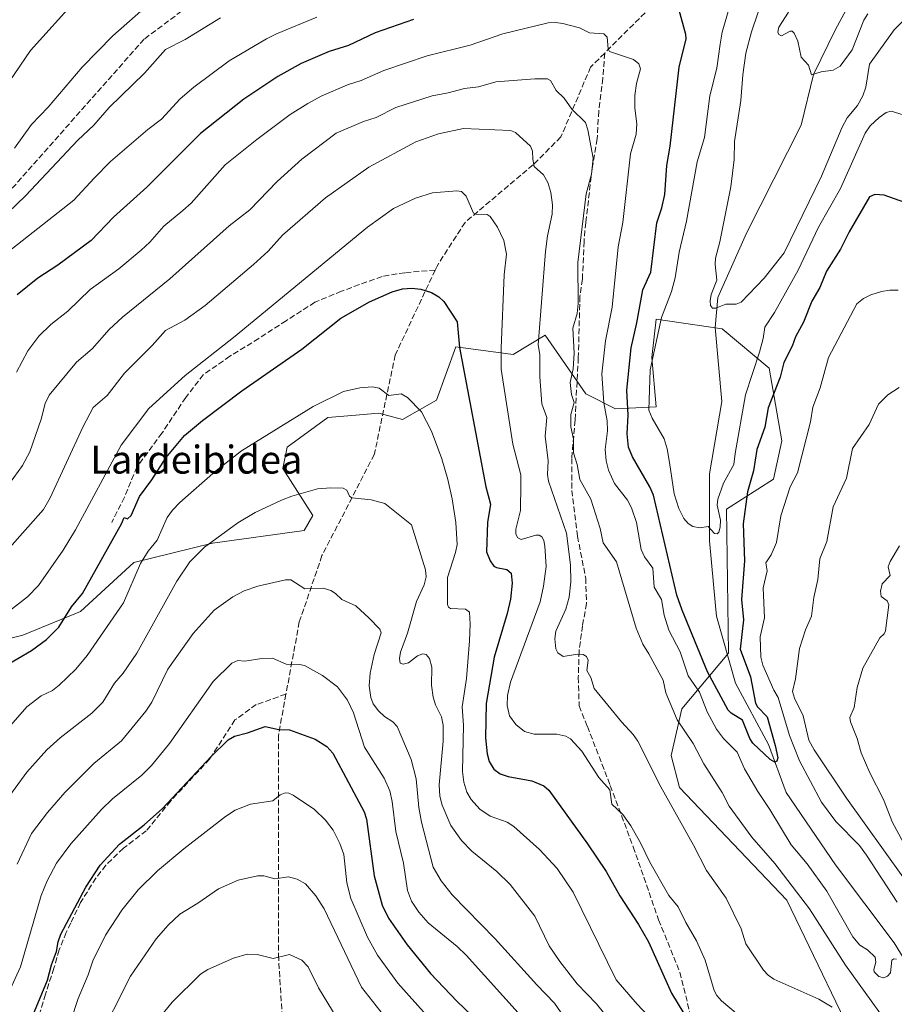
# Model space of a CAD drawing. Units: metres. Extents: x 657977 to 661429, y 4758013 to 4760406.
# Drawn here: x 658233 to 658483, y 4759310 to 4759593 of the extents above; entities that cross this region are included whole.
import ezdxf
from ezdxf.enums import TextEntityAlignment as Align

# ---------------------------------------------------------------- set-up
doc = ezdxf.new("R2010")
doc.units = ezdxf.units.M
doc.header["$MEASUREMENT"] = 0
doc.linetypes.add('DGN Style 3', pattern=[2.307223, 1.648017, -0.659207])
for name, color, linetype, lineweight in [('Arbolado forestal CxS', 92, 'Continuous', 0), ('Comarca CxS', 21, 'Continuous', 0), ('Comunidad Autónoma CxS', 142, 'Continuous', 0), ('Corriente natural lineal', 142, 'Continuous', 13), ('Curva de nivel maestra', 30, 'Continuous', 30), ('Curva de nivel normal', 30, 'Continuous', 0), ('Espacio natural protegido CxS', 121, 'Continuous', 0), ('Municipio CxS', 4, 'Continuous', 0), ('Provincia CxS', 1, 'Continuous', 0), ('Senda', 7, 'DGN Style 3', 0), ('Texto cartográfico', 7, 'Continuous', 0)]:
    doc.layers.add(name, color=color, linetype=linetype, lineweight=lineweight)
doc.styles.add('Style-Arial', font='txt')

msp = doc.modelspace()

# ---------------------------------------------------------------- linework, layer by layer
at = {"layer": 'Arbolado forestal CxS', "color": 92, "linetype": 'Continuous', "lineweight": 0}
for points in [[(658221.1995, 4759413.2411, 1046.2138), (658233.4243, 4759416.2979, 1047.0222), (658249.9281, 4759423.0247, 1049.9826), (658265.2101, 4759437.0885, 1053.604), (658287.8257, 4759442.5921, 1058.9788), (658314.1093, 4759446.2609, 1061.2579), (658316.5543, 4759450.5407, 1060.5263), (658307.9965, 4759463.9939, 1057.0156), (658309.2197, 4759470.1087, 1056.2223), (658320.8327, 4759478.6695, 1055.6675), (658327.7165, 4759479.2435, 1056.153), (658335.5023, 4759479.8925, 1055.7407), (658342.2263, 4759478.0585, 1055.6151), (658352.0061, 4759483.5611, 1053.7643), (658357.5071, 4759498.8491, 1050.4119), (658374.0039, 4759496.6959, 1043.722), (658383.1727, 4759502.1987, 1039.1825), (658394.7923, 4759485.3959, 1033.702), (658403.3501, 4759481.1149, 1028.7492), (658414.9629, 4759481.7269, 1020.2572), (658413.7411, 4759495.7907, 1022.4918), (658414.9633, 4759506.7975, 1023.272), (658433.9049, 4759504.0333, 1015.1037), (658447.3595, 4759492.7333, 1021.3614), (658451.0261, 4759471.9425, 1027.4597), (658448.5809, 4759460.9355, 1026.804), (658435.1339, 4759452.3749, 1020.0778), (658435.7373, 4759411.0863, 1022.9099), (658422.2893, 4759395.1875, 1034.6455), (658419.2333, 4759381.7345, 1037.9751), (658421.6779, 4759372.5617, 1038.5918), (658452.4559, 4759340.2937, 1035.7695), (658475.4757, 4759292.5811, 1041.1725)], [(658475.4757, 4759292.5811, 1041.1725), (658452.4559, 4759340.2937, 1035.7695), (658421.6779, 4759372.5617, 1038.5918), (658419.2333, 4759381.7345, 1037.9751), (658422.2893, 4759395.1875, 1034.6455), (658435.7373, 4759411.0863, 1022.9099), (658435.1339, 4759452.3749, 1020.0778), (658448.5809, 4759460.9355, 1026.804), (658451.0261, 4759471.9425, 1027.4597), (658447.3595, 4759492.7333, 1021.3614), (658433.9049, 4759504.0333, 1015.1037), (658414.9633, 4759506.7975, 1023.272), (658413.7411, 4759495.7907, 1022.4918), (658414.9629, 4759481.7269, 1020.2572), (658403.3501, 4759481.1149, 1028.7492), (658394.7923, 4759485.3959, 1033.702), (658383.1727, 4759502.1987, 1039.1825), (658374.0039, 4759496.6959, 1043.722), (658357.5071, 4759498.8491, 1050.4119), (658352.0061, 4759483.5611, 1053.7643), (658342.2263, 4759478.0585, 1055.6151), (658335.5023, 4759479.8925, 1055.7407), (658327.7165, 4759479.2435, 1056.153), (658320.8327, 4759478.6695, 1055.6675), (658309.2197, 4759470.1087, 1056.2223), (658307.9965, 4759463.9939, 1057.0156), (658316.5543, 4759450.5407, 1060.5263), (658314.1093, 4759446.2609, 1061.2579), (658287.8257, 4759442.5921, 1058.9788), (658265.2101, 4759437.0885, 1053.604), (658249.9281, 4759423.0247, 1049.9826), (658233.4243, 4759416.2979, 1047.0222), (658221.1995, 4759413.2411, 1046.2138)], [(658475.4757, 4759292.5811, 1041.1725), (658452.4559, 4759340.2937, 1035.7695), (658421.6779, 4759372.5617, 1038.5918), (658419.2333, 4759381.7345, 1037.9751), (658422.2893, 4759395.1875, 1034.6455), (658435.7373, 4759411.0863, 1022.9099), (658435.1339, 4759452.3749, 1020.0778), (658448.5809, 4759460.9355, 1026.804), (658451.0261, 4759471.9425, 1027.4597), (658447.3595, 4759492.7333, 1021.3614), (658433.9049, 4759504.0333, 1015.1037), (658414.9633, 4759506.7975, 1023.272), (658413.7411, 4759495.7907, 1022.4918), (658414.9629, 4759481.7269, 1020.2572), (658403.3501, 4759481.1149, 1028.7492), (658394.7923, 4759485.3959, 1033.702), (658383.1727, 4759502.1987, 1039.1825), (658374.0039, 4759496.6959, 1043.722), (658357.5071, 4759498.8491, 1050.4119), (658352.0061, 4759483.5611, 1053.7643), (658342.2263, 4759478.0585, 1055.6151), (658335.5023, 4759479.8925, 1055.7407), (658327.7165, 4759479.2435, 1056.153), (658320.8327, 4759478.6695, 1055.6675), (658309.2197, 4759470.1087, 1056.2223), (658307.9965, 4759463.9939, 1057.0156), (658316.5543, 4759450.5407, 1060.5263), (658314.1093, 4759446.2609, 1061.2579), (658287.8257, 4759442.5921, 1058.9788), (658265.2101, 4759437.0885, 1053.604), (658249.9281, 4759423.0247, 1049.9826), (658233.4243, 4759416.2979, 1047.0222), (658221.1995, 4759413.2411, 1046.2138)]]:
    msp.add_polyline3d(points, dxfattribs=at)
at = {"layer": 'Comarca CxS', "color": 21, "linetype": 'Continuous', "lineweight": 0}
msp.add_3dface([(661428.65, 4758092.2), (658030.25, 4758012.92), (657976.79, 4760326.31), (661374.05, 4760405.55)], dxfattribs=at)
at = {"layer": 'Comunidad Autónoma CxS', "color": 142, "linetype": 'Continuous', "lineweight": 0}
msp.add_3dface([(661428.65, 4758092.2), (658030.25, 4758012.92), (657976.79, 4760326.31), (661374.05, 4760405.55)], dxfattribs=at)
at = {"layer": 'Corriente natural lineal', "color": 142, "linetype": 'Continuous', "lineweight": 13}
msp.add_polyline3d([(658499.2701, 4759297.5001, 1030.844), (658493.7901, 4759310.8201, 1029.8471), (658483.2101, 4759328.0601, 1028.5489), (658466.3501, 4759350.4001, 1026.7111), (658452.2501, 4759371.1701, 1025.773), (658447.1501, 4759384.8801, 1024.9252), (658437.7501, 4759402.5201, 1023.6917), (658432.2601, 4759421.7201, 1021.3921), (658431.9901, 4759424.6601, 1021.1948), (658430.3001, 4759443.2701, 1019.7665), (658430.3001, 4759462.4701, 1018.4222), (658433.8301, 4759483.2401, 1017.1132), (658431.8701, 4759504.4001, 1015.1952), (658432.6501, 4759513.0301, 1014.8168), (658440.8801, 4759531.4401, 1013.5819), (658456.5601, 4759562.4001, 1011.2995), (658460.0801, 4759576.9001, 1009.8018), (658466.3501, 4759589.8301, 1008.8076), (658474.1901, 4759604.3301, 1007.3829), (658494.5701, 4759629.4101, 1005.0989), (658500.0601, 4759643.1301, 1004.1719), (658500.854, 4759651.3769, 1003.8816)], dxfattribs=at)
at = {"layer": 'Curva de nivel maestra', "color": 30, "linetype": 'Continuous', "lineweight": 30, "flags": 128}
for points, elevation in [([(658490.87, 4759538.5801), (658480.28, 4759542.3801), (658477.65, 4759542.5401), (658476.13, 4759541.8901), (658470.25, 4759531.8101), (658467.81, 4759526.8401), (658463.84, 4759520.6101), (658461.85, 4759515.8601), (658459.56, 4759511.9801), (658457.22, 4759505.9201), (658454.91, 4759501.7401), (658454, 4759499.1001), (658451.55, 4759494.4401), (658450.56, 4759490.1701), (658447.11, 4759481.3601), (658446.08, 4759475.8401), (658443.87, 4759469.4201), (658442.84, 4759463.3801), (658441.2, 4759457.3401), (658439.87, 4759448.1701), (658440.29, 4759437.6001), (658439.48, 4759426.4801), (658440.04, 4759420.6101), (658439.06, 4759412.2101), (658442, 4759404.2801), (658443.46, 4759396.7501), (658444.02, 4759395.7001), (658446.79, 4759392.8501), (658449.13, 4759384.6701), (658449.81, 4759381.0901), (658449.59, 4759380.1501), (658449.03, 4759379.8301), (658447.67, 4759380.6601), (658442.71, 4759385.3201), (658441.85, 4759386.6701), (658439.68, 4759391.8601), (658436.46, 4759393.9301), (658435.62, 4759394.7901), (658429.72, 4759405.7701), (658422.4, 4759423.3801), (658420.88, 4759427.7001), (658414.18, 4759456.3501), (658413.11, 4759458.8001), (658408.22, 4759467.3601), (658407.06, 4759470.1501), (658406.65, 4759473.9701), (658406.96, 4759479.2701), (658406.6, 4759486.4301), (658407.8, 4759498.6101), (658409.47, 4759505.7301), (658411.16, 4759515.2501), (658413.48, 4759520.2901), (658415.2, 4759534.4201), (658416.62, 4759538.7601), (658417.46, 4759542.5401), (658418.03, 4759550.9001), (658418.96, 4759556.4001), (658421.56, 4759579.0601), (658423.58, 4759587.1501), (658423.51, 4759588.3801), (658421.53, 4759595.4101)], 1025), ([(658345.42, 4759592.7201), (658334.46, 4759588.8501), (658326.82, 4759585.2201), (658321.28, 4759583.4801), (658313.17, 4759580.1201), (658306.54, 4759576.4001), (658296.79, 4759569.8701), (658284.36, 4759559.9801), (658268.93, 4759544.6301), (658259.42, 4759536.0701), (658252.98, 4759529.3801), (658243.47, 4759522.3201), (658237.72, 4759518.5901), (658231.79, 4759513.7701)], 1025), ([(658228.1, 4759407.3001), (658235.96, 4759411.8201), (658240.18, 4759414.9801), (658243.78, 4759418.5601), (658247.38, 4759424.3701), (658250.53, 4759428.2201), (658261.7, 4759448.1501), (658262.48, 4759450.0201), (658263.47, 4759449.6401), (658264.53, 4759450.5401), (658266.86, 4759456.0301), (658270.4, 4759460.7301), (658274.51, 4759467.2101), (658279.78, 4759473.4301), (658284.91, 4759477.7601), (658296.19, 4759486.2901), (658313.37, 4759498.2401), (658324.58, 4759507.1401), (658332.83, 4759511.7401), (658339.27, 4759514.6601), (658342.25, 4759515.4701), (658344.89, 4759515.7301), (658347.55, 4759515.4401), (658350.57, 4759514.4101), (658352.66, 4759513.2201), (658354.12, 4759511.8901), (658357.92, 4759506.0201), (658358.64, 4759498.6901), (658366.14, 4759458.7301), (658367.46, 4759453.8401), (658366.64, 4759448.5401), (658366.36, 4759440.1801), (658367.41, 4759437.5201), (658368.43, 4759436.0101), (658369.18, 4759435.6101), (658372.18, 4759435.1001), (658373.45, 4759434.0401), (658373.7, 4759431.1801), (658373.23, 4759426.5701), (658372.29, 4759422.4701), (658368.57, 4759409.9801), (658366.28, 4759396.6601), (658366.03, 4759386.7901), (658366.51, 4759382.2801), (658367.1, 4759380.0801), (658368.46, 4759377.8201), (658370.21, 4759376.4901), (658372.54, 4759375.7301), (658379.34, 4759374.5301), (658382.82, 4759373.0301), (658384.23, 4759371.8801), (658395.3, 4759356.4401), (658400.61, 4759348.4801), (658404.53, 4759341.5201), (658409.87, 4759333.3501), (658412.81, 4759328.3701), (658419.4, 4759313.6901), (658424.53, 4759305.1801)], 1050), ([(658235.16, 4759304.4601), (658240.5, 4759317.3801), (658241.62, 4759321.7601), (658243.1, 4759325.5801), (658243.53, 4759328.3901), (658244.37, 4759330.5301), (658251.53, 4759344.0301), (658255.61, 4759350.3501), (658261.11, 4759356.3901), (658268.2, 4759361.9401), (658273.48, 4759366.5901), (658287.42, 4759381.5201), (658292.33, 4759386.2401), (658294.1, 4759387.2901), (658297.8, 4759388.2401), (658302.9, 4759390.0801), (658306.82, 4759389.2301), (658309.89, 4759389.1101), (658317.27, 4759386.4701), (658320.59, 4759384.3301), (658322.32, 4759382.4301), (658331.31, 4759365.6001), (658331.97, 4759363.4801), (658334.13, 4759347.2801), (658336.39, 4759338.8501), (658338.26, 4759335.1101), (658343.62, 4759327.5101), (658350.31, 4759319.3301), (658357.93, 4759311.2501), (658368.46, 4759301.2801)], 1075)]:
    msp.add_lwpolyline(points, dxfattribs=dict(at, elevation=elevation))
at = {"layer": 'Curva de nivel normal', "color": 30, "linetype": 'Continuous', "lineweight": 0, "flags": 128}
for points, elevation in [([(658224.77, 4759567.99), (658235.63, 4759583.81), (658248.9, 4759598.66)], 1005), ([(658436.92, 4759599.71), (658433.91, 4759589.04), (658433.27, 4759585.61), (658432.38, 4759578.74), (658430.34, 4759570.83), (658428.86, 4759558.88), (658426.75, 4759551.9), (658423.69, 4759534.89), (658421.53, 4759525.99), (658420.43, 4759518.66), (658419.33, 4759514.71), (658416.53, 4759507.28), (658413.27, 4759492.26), (658412.91, 4759480.73), (658413.78, 4759478.46), (658417.23, 4759472.48), (658418.14, 4759469.64), (658418.83, 4759465.7), (658420.1, 4759456.73), (658421.43, 4759452.54), (658422.9, 4759449.66), (658424.13, 4759448.22), (658425.46, 4759447.42), (658427.48, 4759447.01), (658429.84, 4759447.4), (658431.65, 4759445.41), (658432.43, 4759445.34), (658432.89, 4759445.75), (658433.3, 4759447.16), (658433.37, 4759449.18), (658432.43, 4759453.53), (658432.63, 4759455.27), (658434.3, 4759459.86), (658437.25, 4759465.12), (658437.59, 4759468.36), (658440.61, 4759485.09), (658444.63, 4759497.37), (658445.61, 4759501.31), (658446.12, 4759504.56), (658448.88, 4759508.76), (658455.65, 4759520.9), (658461.51, 4759533.2), (658467.83, 4759544.23), (658474.89, 4759560.08), (658476.35, 4759562.18), (658478.87, 4759564.63), (658480.88, 4759566.08), (658482.36, 4759566.38), (658495.1, 4759562.54)], 1020), ([(658446.13, 4759600.52), (658442.3, 4759589.17), (658440.71, 4759583.01), (658439.8, 4759576.81), (658439.27, 4759569.5), (658437.38, 4759557.77), (658437.29, 4759552.61), (658436.38, 4759544.7), (658433.26, 4759528.94), (658432.01, 4759524.26), (658431.86, 4759522.52), (658432.39, 4759517.99), (658430.77, 4759513.87), (658430.43, 4759512.07), (658430.54, 4759510.7), (658431.16, 4759509.93), (658432.1, 4759509.99), (658434.97, 4759511.14), (658437.86, 4759511.16), (658439.3, 4759511.69), (658445.94, 4759518.58), (658451.63, 4759525.79), (658462.39, 4759547.84), (658468.28, 4759561.87), (658469.72, 4759564.55), (658472.65, 4759568.08), (658474.24, 4759570.86), (658475.03, 4759573.33), (658476.15, 4759579.9), (658483.22, 4759589.73), (658490.77, 4759597.25)], 1015), ([(658269.68, 4759597.22), (658259.27, 4759588.04), (658250.48, 4759579), (658240.74, 4759567.55), (658235.92, 4759562.59), (658231.09, 4759555.81)], 1010), ([(658226, 4759523.66), (658248.02, 4759540.88), (658253.88, 4759547.18), (658258.57, 4759551.99), (658269.22, 4759561.17), (658273.15, 4759564.18), (658278.55, 4759569.99), (658282.42, 4759573.28), (658292.54, 4759580.84), (658303.3, 4759587.11), (658306.18, 4759588.63), (658317.7, 4759593.39)], 1020), ([(658229.26, 4759537.42), (658234.15, 4759542.17), (658249.19, 4759558.1), (658253.77, 4759562.4), (658258.19, 4759567.51), (658268.29, 4759577.32), (658274.36, 4759584.12), (658279.93, 4759586.95), (658290.06, 4759593.2)], 1015), ([(658475.6, 4759594.32), (658474.54, 4759592.48), (658471.11, 4759583.98), (658467.74, 4759579.34), (658465.72, 4759578.15), (658462.27, 4759577.68), (658459.48, 4759576.88), (658458.61, 4759579.64), (658456.52, 4759581.89), (658455.62, 4759586.5), (658454.52, 4759588.78), (658453.98, 4759589.31), (658453.4, 4759589.39), (658450.91, 4759588.03), (658450.18, 4759588.37), (658449.8, 4759589.05), (658450.1, 4759590.46), (658452.86, 4759594.76)], 1010), ([(658231.58, 4759491.58), (658234.9, 4759497.71), (658238.04, 4759501.98), (658241.47, 4759505.27), (658246.37, 4759509.13), (658252.7, 4759515.35), (658260.94, 4759521.28), (658267.36, 4759526.61), (658269.84, 4759528.88), (658273.81, 4759533.46), (658279.25, 4759537.91), (658281.71, 4759540.07), (658291.43, 4759551.08), (658300.53, 4759558.28), (658310.04, 4759565.46), (658315.12, 4759568.63), (658318.97, 4759570.71), (658326.54, 4759573.96), (658330.43, 4759575.2), (658336.88, 4759578.1), (658349.36, 4759582.24), (658361.67, 4759585.32), (658371.04, 4759588.56), (658384.01, 4759591.72), (658386.15, 4759591.86), (658388.24, 4759591.54), (658393.03, 4759590.35), (658395.86, 4759588.91), (658399.99, 4759588.54), (658400.96, 4759587.63), (658401.21, 4759584.25), (658401.55, 4759583.57), (658408.43, 4759581.27), (658410, 4759580), (658410.44, 4759578.59), (658409.36, 4759574.33), (658408.89, 4759570.93), (658408.86, 4759567.3), (658409.4, 4759562.81), (658409.22, 4759559.86), (658407.62, 4759554.23), (658405.45, 4759534.49), (658404.04, 4759527.53), (658402.39, 4759510.22), (658400.43, 4759500.56), (658399.38, 4759491.12), (658399.99, 4759482.84), (658400.95, 4759477.68), (658400.98, 4759474.84), (658400.36, 4759469.49), (658400.66, 4759466.24), (658401.28, 4759463.56), (658403, 4759459.76), (658406.75, 4759454.96), (658407.91, 4759452.78), (658409.31, 4759448.54), (658410.71, 4759440.79), (658411.64, 4759438.66), (658414.04, 4759435.41), (658414.44, 4759430.03), (658416.5, 4759426.52), (658417.3, 4759421.95), (658418.65, 4759417.69), (658421.83, 4759411.44), (658424.11, 4759404.57), (658427.43, 4759399.88), (658429.62, 4759394.29), (658432.31, 4759389.29), (658434.28, 4759386.6), (658438.19, 4759382.69), (658440.27, 4759377.95), (658444.08, 4759371.42), (658447.58, 4759366.3), (658453.67, 4759356.18), (658458.23, 4759350.75), (658463.86, 4759342.91), (658471.31, 4759329.77), (658473.31, 4759327.45), (658475.55, 4759326.08), (658477.73, 4759323.97), (658477.96, 4759322.52), (658477.35, 4759320.44), (658477.47, 4759319.74), (658478.79, 4759318.44), (658480.23, 4759318.07), (658481.3, 4759318.52), (658482.12, 4759319.51), (658482.54, 4759323.08), (658483.06, 4759323.5), (658483.87, 4759323.41)], 1030), ([(658480.56, 4759306.04), (658469.2, 4759321.73), (658458.88, 4759337.82), (658448.98, 4759350.78), (658442.36, 4759358.33), (658435.9, 4759367.22), (658433.87, 4759371.13), (658428.67, 4759379.4), (658425.61, 4759385.18), (658420.95, 4759391.96), (658417.76, 4759399.71), (658417.01, 4759403.4), (658412.83, 4759410.91), (658411.16, 4759413.65), (658409.27, 4759418.27), (658403.63, 4759437.25), (658399.76, 4759442.7), (658398.92, 4759446.79), (658396.29, 4759455.25), (658393.05, 4759460.89), (658392.3, 4759465.18), (658391.23, 4759468.54), (658391.32, 4759472.42), (658390.49, 4759475.94), (658390.53, 4759479.46), (658391.44, 4759482.97), (658390.71, 4759485.21), (658390.35, 4759488.66), (658391.14, 4759492.59), (658391.47, 4759497.1), (658391.13, 4759504.2), (658392.32, 4759508.44), (658392.61, 4759511.27), (658392.48, 4759523.03), (658394.89, 4759542.71), (658396.48, 4759548.33), (658396.94, 4759552.92), (658395.39, 4759561.12), (658394.73, 4759563.17), (658390.84, 4759566.99), (658388.62, 4759570.15), (658386.32, 4759572.34), (658384.69, 4759575.19), (658383.8, 4759575.72), (658380.15, 4759575.71), (658369.01, 4759574.79), (658364.05, 4759573.43), (658360.03, 4759572.96), (658355.38, 4759571.66), (658350.78, 4759570.85), (658340.37, 4759567.47), (658334.75, 4759564.65), (658331.08, 4759563.46), (658323.26, 4759560.1), (658313.36, 4759552.67), (658306.34, 4759546.27), (658298.49, 4759538.19), (658292.55, 4759533.56), (658275.56, 4759518.38), (658262.04, 4759507.43), (658258.21, 4759503.84), (658253.31, 4759498.29), (658248.85, 4759494.5), (658241.02, 4759485.07), (658239.84, 4759482.65), (658238.67, 4759478.13), (658235.42, 4759468.79), (658233.3, 4759464.87), (658229.64, 4759459.71)], 1035), ([(658465.41, 4759309.69), (658461.57, 4759311.91), (658448.73, 4759317.64), (658447.06, 4759318.77), (658445.71, 4759320.21), (658440.72, 4759327.75), (658439.38, 4759332.11), (658435.01, 4759340.93), (658429.43, 4759348.8), (658425.69, 4759356.04), (658416.28, 4759372.78), (658409.75, 4759385.83), (658408.4, 4759387.76), (658405.05, 4759391.39), (658397.2, 4759400.95), (658396.22, 4759404.1), (658395.12, 4759406.09), (658395.48, 4759409.05), (658395.04, 4759410.16), (658394.05, 4759410.67), (658392.4, 4759410.81), (658388.32, 4759410.15), (658386.82, 4759411.22), (658386.17, 4759412.37), (658385.94, 4759415.17), (658386.19, 4759417.37), (658389.06, 4759423.67), (658390.04, 4759427.11), (658390.52, 4759431.56), (658390.45, 4759436.38), (658389.24, 4759445.46), (658384.1, 4759460.4), (658383.83, 4759462.34), (658384, 4759466.18), (658383.17, 4759473.28), (658383.65, 4759478.64), (658382.24, 4759482.57), (658381.64, 4759490.27), (658381.65, 4759496.69), (658381.14, 4759499.49), (658383.25, 4759526.18), (658383.84, 4759530.71), (658385.15, 4759536.94), (658385.29, 4759539.6), (658384.75, 4759543.07), (658383.89, 4759545.97), (658382.66, 4759548.16), (658380.02, 4759550.55), (658379.59, 4759552.64), (658379.55, 4759554.96), (658378.96, 4759556.42), (658374.64, 4759560.34), (658373.18, 4759560.9), (658359.73, 4759561.46), (658352.54, 4759559.96), (658346.05, 4759557.6), (658332.6, 4759550.35), (658320.19, 4759541.55), (658307.88, 4759530.88), (658303.71, 4759526.33), (658299.59, 4759522.47), (658285.71, 4759510.7), (658279.87, 4759506.49), (658274.33, 4759503.61), (658270.52, 4759499.27), (658262.58, 4759491.36), (658257.58, 4759484.97), (658253.62, 4759481.48), (658250.63, 4759475.89), (658241.27, 4759455.65), (658239.39, 4759452.27), (658229.63, 4759441.25)], 1040), ([(658440.91, 4759305.42), (658433.73, 4759311.48), (658432.37, 4759312.96), (658431.57, 4759314.42), (658429.06, 4759323.09), (658426.51, 4759328.66), (658423.46, 4759333.89), (658421.26, 4759338.4), (658418.6, 4759341.62), (658413.13, 4759351.2), (658410.48, 4759356.77), (658407.73, 4759361.64), (658405.41, 4759364.84), (658402.23, 4759367.82), (658401.65, 4759371.94), (658398.53, 4759375.43), (658393.71, 4759383.03), (658390.41, 4759386.55), (658389.06, 4759387.27), (658386.46, 4759387.86), (658379.97, 4759387.86), (658377.25, 4759388.67), (658374.74, 4759390.7), (658372.96, 4759393.09), (658372.25, 4759396.1), (658372.39, 4759399.01), (658373.26, 4759402.79), (658381.72, 4759425.76), (658382.69, 4759430.33), (658383.42, 4759435.98), (658383.08, 4759441.79), (658382.78, 4759443.35), (658382.16, 4759444.48), (658381.47, 4759444.9), (658380.45, 4759444.88), (658376.26, 4759443.66), (658375.33, 4759444.17), (658374.74, 4759445.2), (658374.71, 4759446.62), (658376.13, 4759451.96), (658376.16, 4759459.52), (658376.14, 4759462.2), (658373.9, 4759470.96), (658370.56, 4759492.53), (658370.55, 4759498.5), (658371.42, 4759519.51), (658372.05, 4759525.44), (658371.35, 4759529.36), (658369.47, 4759533.14), (658367.42, 4759536.24), (658366.49, 4759536.83), (658363.29, 4759536.87), (658362.61, 4759537.15), (658360.53, 4759542.06), (658359.16, 4759543.39), (658357.82, 4759543.63), (658350.83, 4759543), (658346.02, 4759541.46), (658339.69, 4759538.49), (658332.19, 4759533.19), (658293.78, 4759501.53), (658279.94, 4759490.67), (658269.54, 4759481.25), (658261.59, 4759470.68), (658248.56, 4759446.48), (658245, 4759440.61), (658237.91, 4759430.48), (658234.78, 4759427.22), (658228.79, 4759422.6)], 1045), ([(658484.05, 4759339.7), (658475.3, 4759353.23), (658473.22, 4759355.93), (658466.49, 4759362.82), (658462.34, 4759368.42), (658456.06, 4759380.28), (658453.17, 4759387.51), (658449.92, 4759398.4), (658448.67, 4759400.54), (658445.58, 4759407.65), (658445, 4759409.93), (658444.75, 4759415.73), (658445.98, 4759421.2), (658445.61, 4759429.81), (658446.76, 4759434.7), (658446.43, 4759437), (658447.96, 4759439.3), (658449.44, 4759442.83), (658450.69, 4759450.49), (658453.37, 4759458.75), (658455.48, 4759462.76), (658459.22, 4759477.38), (658459.85, 4759481.57), (658461.97, 4759487.12), (658464.34, 4759495.83), (658472.45, 4759511.18), (658474.43, 4759512.72), (658476.55, 4759513.8), (658479.56, 4759514.79), (658481.99, 4759515.17), (658484.36, 4759515.11)], 1030), ([(658229.29, 4759389.72), (658234.56, 4759395.76), (658238.68, 4759398.91), (658241.98, 4759400.39), (658243.88, 4759401.88), (658248.58, 4759406.48), (658251.91, 4759410.41), (658262.26, 4759425.48), (658267.19, 4759436.76), (658269.32, 4759440.35), (658271.98, 4759443.48), (658274.82, 4759449.97), (658276.31, 4759452.04), (658278.46, 4759454.26), (658288.68, 4759463.27), (658296.1, 4759469.04), (658316.63, 4759481.79), (658325.39, 4759486.11), (658329.99, 4759487.11), (658333.66, 4759487.47), (658335.53, 4759487.01), (658338.36, 4759484.9), (658341.87, 4759485.38), (658343.74, 4759484.33), (658347.69, 4759480.3), (658350.59, 4759474.71), (658353.5, 4759466.82), (658355.25, 4759460.86), (658356.51, 4759455.29), (658357.53, 4759448.55), (658357.94, 4759442.28), (658357.48, 4759439.95), (658355.19, 4759432.77), (658355.16, 4759425.09), (658355.44, 4759424.32), (658356, 4759423.88), (658360.36, 4759423.75), (658361.45, 4759422.84), (658361.69, 4759419.39), (658361.49, 4759414.66), (658360.63, 4759403.82), (658359.34, 4759395.7), (658359.7, 4759390.46), (658359.48, 4759377.22), (658359.87, 4759374.11), (658360.71, 4759371.22), (658361.94, 4759369.14), (658364.46, 4759366.35), (658367.41, 4759364.34), (658372.25, 4759362.67), (658374.21, 4759361.46), (658381.49, 4759354.84), (658386.57, 4759349.4), (658391.19, 4759342.6), (658403.52, 4759317.52), (658409.49, 4759310.47), (658414.18, 4759305.5)], 1055), ([(658484.58, 4759487.19), (658481.4, 4759485.11), (658478.69, 4759482.41), (658476.03, 4759476.67), (658471.22, 4759469.71), (658469.49, 4759461.25), (658465.7, 4759453.07), (658463.87, 4759443.12), (658461.84, 4759438.14), (658461.33, 4759432.19), (658460.18, 4759427.07), (658459.54, 4759421.66), (658457.79, 4759417.78), (658456.1, 4759412.45), (658454.92, 4759403.78), (658454.01, 4759400.11), (658454.6, 4759398.17), (658457.13, 4759393.14), (658458.74, 4759386.16), (658460.23, 4759383.4), (658469.51, 4759369.51), (658485.67, 4759347.03)], 1035), ([(658227.88, 4759367.83), (658234.56, 4759376.98), (658240.3, 4759383.44), (658244.12, 4759386.83), (658253.23, 4759393.87), (658256.37, 4759397.07), (658259.67, 4759402.46), (658262.15, 4759405.37), (658266.08, 4759411.14), (658277.54, 4759431.73), (658281.26, 4759437.29), (658285.51, 4759441.46), (658295.06, 4759448.44), (658300.02, 4759451.39), (658307.57, 4759454.98), (658310.54, 4759456.12), (658317.88, 4759458.19), (658321.68, 4759458.52), (658325.21, 4759458.38), (658326.26, 4759457.82), (658327.09, 4759456.11), (658327.74, 4759455.57), (658333.25, 4759455.05), (658337.18, 4759453.98), (658344.84, 4759447.91), (658348.87, 4759434.97), (658349.06, 4759432.95), (658348.5, 4759430.72), (658346.32, 4759425.91), (658343.69, 4759416.82), (658341.7, 4759411.37), (658341.41, 4759409.59), (658341.56, 4759408.26), (658342.49, 4759407.94), (658344.01, 4759408.36), (658346.58, 4759410.3), (658348.05, 4759410.86), (658349.05, 4759410.71), (658349.96, 4759409.57), (658350.65, 4759407.04), (658350.61, 4759401.92), (658351.05, 4759398.49), (658351.74, 4759396.31), (658353.45, 4759392.88), (658353.9, 4759390.43), (658353.94, 4759385.86), (658352.77, 4759373.38), (658352.99, 4759370.08), (658353.67, 4759367.51), (658356.15, 4759361.67), (658359.14, 4759357.45), (658362.13, 4759354.31), (658369.34, 4759348.55), (658373.08, 4759344.76), (658380.23, 4759335.69), (658384.34, 4759327.24), (658387.37, 4759322.77), (658392.32, 4759316.29), (658397.85, 4759310.58), (658402.62, 4759304.64)], 1060), ([(658484.76, 4759441.83), (658482.04, 4759437.33), (658481.46, 4759435.84), (658482.08, 4759433.38), (658479.77, 4759430.97), (658479.28, 4759428.85), (658479.46, 4759427.33), (658481.15, 4759426.08), (658481.7, 4759424.92), (658480.69, 4759417.47), (658480.37, 4759416.64), (658479.13, 4759415.48), (658474.2, 4759406.78), (658472.61, 4759401.21), (658471.72, 4759395.57), (658470.48, 4759392.64), (658470.64, 4759391.45), (658472.54, 4759386.68), (658473.76, 4759382.49), (658476.26, 4759376.78), (658480.13, 4759369.15), (658482.69, 4759362.57), (658488.22, 4759352.34)], 1040), ([(658231.85, 4759350.66), (658235.88, 4759359.38), (658240.5, 4759365.48), (658245.44, 4759371.19), (658253.79, 4759379.48), (658261.74, 4759385.96), (658268.73, 4759394.52), (658270.39, 4759397.07), (658275.01, 4759406.55), (658282.28, 4759416.76), (658288.28, 4759423.4), (658293.64, 4759427.26), (658296.9, 4759428.98), (658300.8, 4759430.34), (658308.75, 4759432.07), (658310.23, 4759432.14), (658314.22, 4759429.53), (658319.48, 4759429.75), (658321.7, 4759429.06), (658323.06, 4759428.2), (658324.87, 4759426.44), (658328.85, 4759424.65), (658332.68, 4759421.16), (658335.76, 4759417.93), (658336.12, 4759416.93), (658334.18, 4759410.69), (658332.95, 4759405.38), (658332.71, 4759401.71), (658333.18, 4759398.38), (658333.87, 4759396.57), (658335.35, 4759394.57), (658337.08, 4759392.9), (658339.52, 4759391.45), (658340.69, 4759390.07), (658344.71, 4759380.65), (658346.14, 4759375.08), (658346.92, 4759366.91), (658347.66, 4759362.67), (658351.03, 4759349.75), (658353.33, 4759345.81), (658356.49, 4759341.82), (658368.87, 4759329.25), (658380.75, 4759316), (658385.82, 4759310.83), (658389.46, 4759305.52)], 1065), ([(658229.27, 4759313.42), (658232.74, 4759321.16), (658238.73, 4759341.62), (658240.42, 4759345.87), (658243.12, 4759350.94), (658247.21, 4759356.42), (658256.02, 4759366.29), (658259.18, 4759369.38), (658267.51, 4759376.14), (658270.31, 4759378.9), (658275.45, 4759385.19), (658287.97, 4759403.01), (658293.36, 4759408.19), (658295.04, 4759408.97), (658297.1, 4759408.79), (658301.93, 4759409.61), (658305.02, 4759409.63), (658308.88, 4759407.93), (658312.75, 4759407.88), (658314.2, 4759407.55), (658319.3, 4759404.71), (658323.62, 4759401.41), (658326.5, 4759397.67), (658328.23, 4759393.96), (658331.38, 4759384.19), (658337.01, 4759375.31), (658338.6, 4759371.63), (658339.26, 4759368.63), (658340.31, 4759359.98), (658342.58, 4759350.95), (658343.68, 4759343.08), (658344.88, 4759340.02), (658346.93, 4759336.9), (658349.59, 4759333.8), (658357.96, 4759327.06), (658360.51, 4759324.56), (658376.3, 4759307.11)], 1070), ([(658247.18, 4759305.7), (658249.26, 4759312.15), (658252.17, 4759318.93), (658253.46, 4759322.89), (658257.13, 4759330.26), (658261.85, 4759337.49), (658266.52, 4759343.24), (658272.06, 4759348.76), (658279.55, 4759355.06), (658291.5, 4759364.28), (658294.34, 4759366.11), (658298.68, 4759367.82), (658305.06, 4759368.76), (658307.15, 4759370.52), (658308.58, 4759371.07), (658309.67, 4759371), (658310.96, 4759370.42), (658317.04, 4759366.26), (658320.19, 4759363.28), (658322.37, 4759360.37), (658324.34, 4759356.53), (658325.48, 4759353.35), (658326.28, 4759345.26), (658327.45, 4759340.78), (658332.25, 4759329.66), (658335.11, 4759324.52), (658340.97, 4759316.55), (658349.86, 4759306.54)], 1080), ([(658336.81, 4759307.34), (658330.48, 4759315.34), (658319.78, 4759337.78), (658317.41, 4759341.51), (658314.43, 4759344.98), (658312.1, 4759346.34), (658309.59, 4759346.98), (658305.64, 4759346.38), (658302.5, 4759347.3), (658300.66, 4759347.31), (658295.17, 4759346), (658289.54, 4759343.53), (658283.63, 4759339.42), (658278.44, 4759336.33), (658275.09, 4759333.18), (658271.68, 4759329.23), (658264.27, 4759318.56), (658254.43, 4759299.05)], 1085), ([(658271.67, 4759305.44), (658276.24, 4759311.04), (658284.37, 4759319.11), (658286.46, 4759320.44), (658293.77, 4759323.7), (658297.78, 4759324.85), (658300.63, 4759324.76), (658305.18, 4759323.58), (658309.83, 4759324.73), (658313.36, 4759323.08), (658315.23, 4759321.21), (658318.16, 4759315.18), (658324.9, 4759304.17)], 1090)]:
    msp.add_lwpolyline(points, dxfattribs=dict(at, elevation=elevation))
at = {"layer": 'Espacio natural protegido CxS', "color": 121, "linetype": 'Continuous', "lineweight": 0}
msp.add_3dface([(661428.65, 4758092.2), (658030.25, 4758012.92), (657976.79, 4760326.31), (661374.05, 4760405.55)], dxfattribs=at)
msp.add_3dface([(661428.65, 4758092.2), (658030.25, 4758012.92), (657976.79, 4760326.31), (661374.05, 4760405.55)], dxfattribs=at)
at = {"layer": 'Municipio CxS', "color": 4, "linetype": 'Continuous', "lineweight": 0}
msp.add_3dface([(661428.65, 4758092.2), (658030.25, 4758012.92), (657976.79, 4760326.31), (661374.05, 4760405.55)], dxfattribs=at)
at = {"layer": 'Provincia CxS', "color": 1, "linetype": 'Continuous', "lineweight": 0}
msp.add_3dface([(661428.65, 4758092.2), (658030.25, 4758012.92), (657976.79, 4760326.31), (661374.05, 4760405.55)], dxfattribs=at)
at = {"layer": 'Senda', "color": 7, "linetype": 'DGN Style 3', "lineweight": 0}
for points in [[(658454.6315, 4759653.4079, 1033.9922), (658453.6201, 4759653.0701, 1035.0104), (658446.0001, 4759651.1701, 1038.0682), (658441.1101, 4759650.7501, 1031.1689), (658431.3201, 4759650.4501, 1018.3784), (658427.7401, 4759650.2501, 1020.0113), (658419.0351, 4759649.6051, 1020.4663), (658410.3001, 4759648.9601, 1020.7989), (658403.2601, 4759648.1401, 1016.4614), (658396.1601, 4759647.3101, 1013.3085), (658386.3701, 4759645.4501, 1017.5752), (658369.4601, 4759641.6701, 1022.3282), (658357.0701, 4759639.3601, 1020.9729), (658349.7801, 4759637.6001, 1011.8177), (658346.2301, 4759636.2701, 1010.9897), (658342.8001, 4759634.9801, 1010.8204), (658336.2401, 4759631.5701, 1011.8875), (658329.7301, 4759628.1901, 1013.1294), (658317.7071, 4759624.0935, 1016.4954), (658268.1801, 4759587.0401, 1025.8067), (658230.1801, 4759544.0401, 1026.0515)], [(658454.6315, 4759653.4079, 1033.9922), (658441.1801, 4759629.5401, 1035.3196), (658416.6801, 4759599.5401, 1043.4066), (658400.2191, 4759583.0791, 1038.8827), (658396.1801, 4759579.0401, 1038.2805), (658387.6801, 4759559.0401, 1046.5836), (658379.6801, 4759551.0401, 1058.48), (658360.1801, 4759534.5401, 1069.3085), (658352.1801, 4759522.0401, 1069.6225), (658351.6355, 4759520.8829, 1070.4866), (658340.1801, 4759496.5401, 1068.4851), (658334.1801, 4759468.0401, 1080.9875), (658319.1801, 4759439.0401, 1085.3986), (658312.6801, 4759420.0401, 1079.2535), (658308.8651, 4759399.3757, 1090.4952), (658306.6801, 4759387.5401, 1084.0707), (658306.6801, 4759324.5401, 1107.0606), (658308.1801, 4759300.5401, 1096.3262), (658307.6801, 4759280.5401, 1106.2063), (658305.1801, 4759271.8601, 1120.206)], [(658400.2191, 4759583.0791, 1038.8827), (658399.7039, 4759575.8449, 1039.2162), (658398.5297, 4759566.4517, 1051.0894), (658398.0601, 4759558.4673, 1059.6461), (658396.6511, 4759550.0133, 1059.9678), (658394.7725, 4759534.5143, 1049.4184), (658394.3027, 4759529.1131, 1048.8038), (658393.8331, 4759518.3109, 1057.916), (658393.1285, 4759513.3793, 1059.5867), (658392.6589, 4759495.7669, 1056.7859), (658391.7195, 4759477.9195, 1060.923), (658390.7803, 4759466.8823, 1057.1711), (658390.7803, 4759457.7239, 1058.4105), (658392.4241, 4759444.5731, 1060.6615), (658394.7725, 4759432.5967, 1063.7244), (658395.0073, 4759425.3169, 1048.3735), (658393.8331, 4759418.9763, 1049.7137), (658392.8937, 4759411.6965, 1060.5881), (658392.6589, 4759404.1819, 1060.727), (658392.8937, 4759395.9627, 1063.3829), (658395.2421, 4759390.0919, 1069.9381), (658401.8175, 4759373.1839, 1062.189), (658408.3927, 4759355.5713, 1051.2617), (658415.6725, 4759334.6713, 1063.8546), (658421.7783, 4759319.6419, 1076.3265), (658425.5355, 4759304.3777, 1073.5968)], [(658351.6355, 4759520.8829, 1070.4866), (658342.9737, 4759520.1281, 1073.4907), (658336.4119, 4759519.0697, 1074.3225), (658324.7703, 4759514.8365, 1075.1743), (658317.1503, 4759511.6615, 1074.678), (658308.8951, 4759506.3697, 1073.8288), (658301.0635, 4759501.2897, 1069.3996), (658292.8085, 4759496.2097, 1067.0628), (658285.1885, 4759490.9181, 1070.3777), (658280.1085, 4759484.3563, 1070.8468), (658273.3351, 4759474.1963, 1070.9313), (658266.1385, 4759464.4597, 1075.7593), (658262.5401, 4759455.7813, 1073.0492), (658258.9417, 4759448.5847, 1074.0294)], [(658308.8651, 4759399.3757, 1090.4952), (658300.3615, 4759396.3439, 1083.8659), (658294.2301, 4759391.9643, 1093.7855), (658287.0039, 4759380.7965, 1096.9604), (658275.8361, 4759368.7529, 1100.355), (658268.8289, 4759360.2127, 1101.4876), (658262.2595, 4759355.1763, 1100.3095), (658257.2231, 4759350.3587, 1097.2806), (658254.3763, 4759346.6361, 1098.1071), (658249.9969, 4759339.6289, 1098.8211), (658247.1501, 4759333.7165, 1099.154), (658245.8363, 4759331.0889, 1099.2193), (658243.8655, 4759326.0525, 1099.4309), (658242.3327, 4759320.7969, 1101.447), (658239.9239, 4759313.3517, 1101.0944), (658237.7341, 4759305.9065, 1100.1823)]]:
    msp.add_polyline3d(points, dxfattribs=at)

# ---------------------------------------------------------------- texts
at = {"layer": 'Texto cartográfico', "color": 7, "linetype": 'Continuous', "lineweight": 0, "style": 'Style-Arial'}
msp.add_text('Lardeibidea', height=8, dxfattribs=at).set_placement((658283.1726, 4759466.5602), align=Align.MIDDLE_CENTER)

doc.saveas('drawing.dxf')
